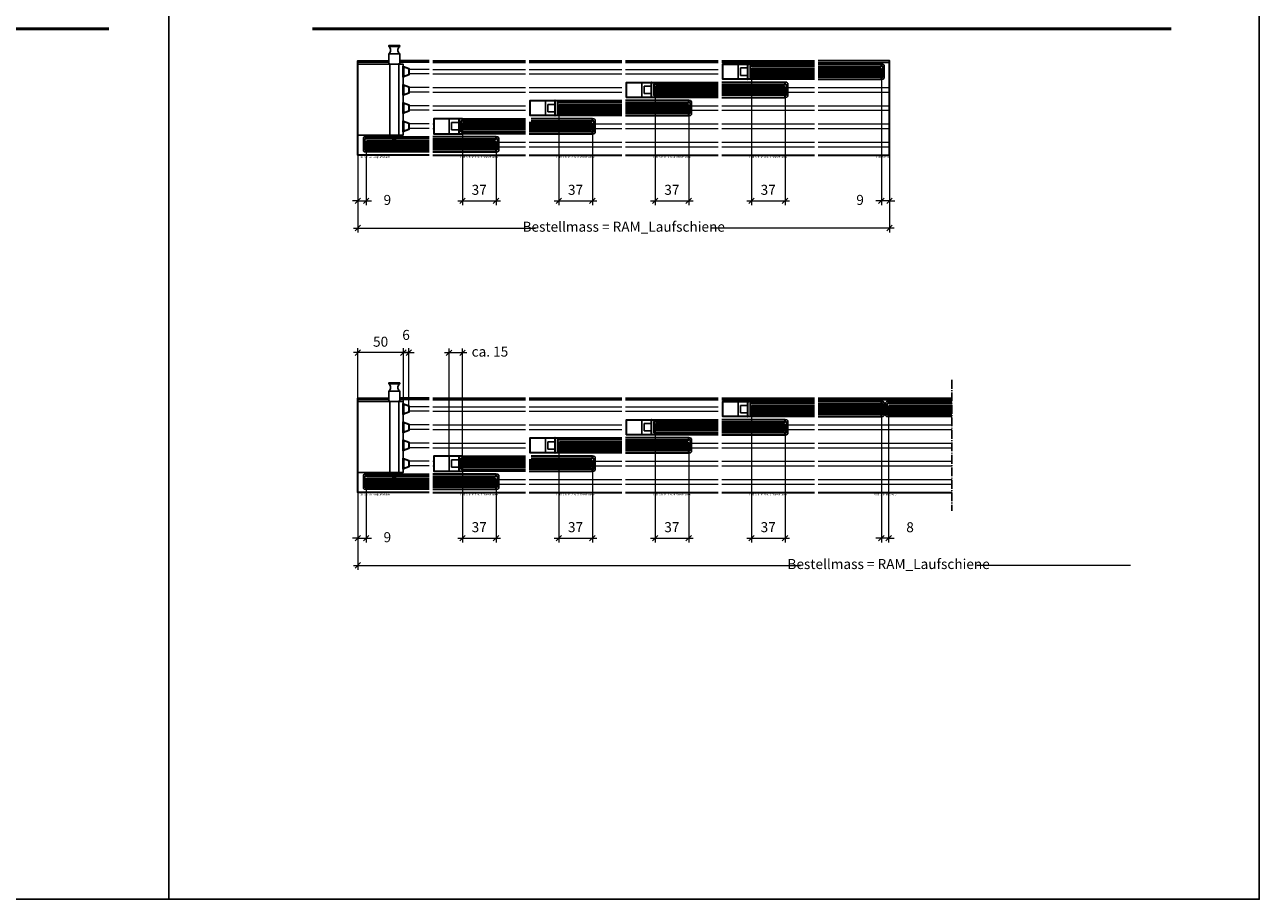
# Model space of a CAD drawing. Units: millimetres. Extents: x 0 to 12000, y 0 to 8000.
# Drawn here: x 3941 to 5300, y 3000 to 3962 of the extents above; entities that cross this region are included whole.
import ezdxf
from ezdxf.enums import TextEntityAlignment as Align

# ---------------------------------------------------------------- set-up
doc = ezdxf.new("R2010")
doc.units = ezdxf.units.MM
doc.linetypes.add('AM_DIN_F_W050', pattern=[6.25, 4.75, -1.5])
doc.linetypes.add('AM_DIN_G_W050', pattern=[13.75, 9.75, -1.5, 1, -1.5])
for name, color, linetype, lineweight in [('Aluminium-AM_0', 40, 'Continuous', 35), ('Aluminium-AM_3', 56, 'AM_DIN_F_W050', 25), ('Aluminium-AM_8', 8, 'Continuous', 18), ('AM_5', 9, 'Continuous', 20), ('AM_7', 5, 'AM_DIN_G_W050', 25), ('AM_8', 251, 'Continuous', 18), ('Glas-AM_1', 94, 'Continuous', 50), ('Glas-AM_8', 251, 'Continuous', 18), ('Kunststoff-AM_0', 204, 'Continuous', 35), ('SchraubenundBeschläge-AM_0', 9, 'Continuous', 35), ('SchraubenundBeschläge-AM_1', 9, 'Continuous', 50), ('SchraubenundBeschläge-AM_3', 9, 'AM_DIN_F_W050', 25), ('Zeichnen-AM_1', 36, 'Continuous', 50), ('Zeichnen-AM_6', 10, 'Continuous', 25)]:
    doc.layers.add(name, color=color, linetype=linetype, lineweight=lineweight)
doc.styles.add('ArialS', font='ARIALN.TTF')
doc.styles.get("Standard").update_dxf_attribs({"font": 'ARIALN.TTF'})
doc.dimstyles.new('AM_DIN$0', dxfattribs={"dimtxt": 3.5, "dimasz": 2.5, "dimexe": 1, "dimexo": 0, "dimgap": 1.5, "dimtad": 1, "dimdsep": 46, "dimtxsty": 'Standard', "dimblk": 'OBLIQUE', "dimcen": 0, "dimclrd": 256, "dimclre": 256, "dimclrt": 1, "dimazin": 2, "dimtp": 0.1, "dimtm": 0.1, "dimtfac": 0.71, "dimtmove": 2, "dimatfit": 3, "dimfxl": 1, "dimlwd": -1, "dimlwe": -1, "dimarcsym": 0})

# ---------------------------------------------------------------- blocks, each defined once
blk = doc.blocks.new('GGS8_SEITENDECKEL')
at = {"lineweight": -3}
blk.add_lwpolyline([(2, 8.2, 0.198912), (2, 8.2), (0, 8.2, 0.414214), (0, 8.2), (0, 6.1, 0.414214), (0.1, 6), (1.4, 6, -0.414214), (1.5, 5.9), (1.5, -5.9, -0.414214), (1.4, -6), (0.1, -6, 0.414214), (0, -6.1), (0, -8.2, 0.414214), (0, -8.3), (2, -8.3, 0.198912), (2, -8.2), (2.9, -7.3, 0.198912), (3, -7.2), (3, 7.2, 0.198912), (2.9, 7.3)], format="xyb", close=True, dxfattribs=at)
blk = doc.blocks.new('GGS8_Glas_8mm')
at = {"layer": 'AM_8'}
h = blk.add_hatch(color=134, dxfattribs=at)
h.dxf.hatch_style = 1
h.paths.add_polyline_path([(69.5, 4), (69.5, -4), (1, -4), (0, -3), (0, 3), (1, 4)])
at = {"lineweight": -3}
blk.add_lwpolyline([(69.5, 4), (1, 4), (0, 3), (0, -3), (1, -4), (69.5, -4)], dxfattribs=at)
at = {"layer": 'Glas-AM_8', "lineweight": -3, "ltscale": 0.5}
for p, q in [((69.5, 3), (0, 3)), ((69.5, 2), (0, 2)), ((69.5, 1), (0, 1)), ((69.5, 0), (0, 0)), ((69.5, -1), (0, -1)), ((69.5, -2), (0, -2)), ((69.5, -3), (0, -3))]:
    blk.add_line(p, q, dxfattribs=at)
blk = doc.blocks.new('Stoos_Dichtung_8')
at = {"layer": 'AM_8'}
h = blk.add_hatch(color=253, dxfattribs=at)
h.dxf.hatch_style = 1
h.paths.add_polyline_path([(-10.5, -4, 0.414214), (-11, -4.5), (-11, -5, 0.414214), (-10.5, -5.5), (12.9, -5.5, 0.080607), (13, -5.5), (13, -4.8), (1, -4.8), (1, 4.5, 0.414214), (0, 5.5), (-10.5, 5.5, 0.414214), (-11, 5), (-11, 4.5, 0.414214), (-10.5, 4), (-0.1, 4, -0.414214), (0, 3.9), (0, -3.9, -0.414214), (-0.1, -4)])
blk.add_lwpolyline([(1, 4.5, 0.414214), (0, 5.5), (-10.5, 5.5, 0.414214), (-11, 5), (-11, 4.5, 0.414214), (-10.5, 4), (-0.1, 4, -0.414214), (0, 3.9), (0, -3.9, -0.414214), (-0.1, -4), (-10.5, -4, 0.414214), (-11, -4.5), (-11, -5, 0.414214), (-10.5, -5.5), (12.9, -5.5, 0.080607), (13, -5.5), (13, -4.8), (1, -4.8)], format="xyb", close=True)
blk = doc.blocks.new('M-08_5-b_M_5-zu-5')
for p, q in [((4, 104), (151, 104)), ((4, 0), (151, 0))]:
    blk.add_line(p, q)
at = {"layer": 'Aluminium-AM_0'}
for points in [[(4, 98), (73.5, 98), (73.5, 100.2), (4, 100.2)], [(151, 98), (81.5, 98), (81.5, 100.2), (151, 100.2)], [(4, 83.7), (73.5, 83.7), (73.5, 86), (4, 86)], [(151, 83.7), (81.5, 83.7), (81.5, 86), (151, 86)]]:
    blk.add_lwpolyline(points, dxfattribs=at)
at = {"layer": 'Aluminium-AM_8'}
for p, q in [((4, 102.2), (151, 102.2)), ((4, 74.5), (151, 74.5)), ((4, 69.5), (151, 69.5)), ((4, 54.5), (151, 54.5)), ((4, 49.5), (151, 49.5)), ((4, 34.5), (151, 34.5)), ((4, 29.5), (151, 29.5)), ((4, 14.5), (151, 14.5)), ((4, 9.5), (151, 9.5))]:
    blk.add_line(p, q, dxfattribs=at)
at = {"layer": 'Aluminium-AM_0', "lineweight": -3, "ltscale": 0.5, "xscale": -1, "rotation": 180}
blk.add_blockref('GGS8_SEITENDECKEL', (73.5, 92), dxfattribs=at)
at = {"layer": 'Aluminium-AM_0', "lineweight": -3, "ltscale": 0.5, "rotation": 180}
blk.add_blockref('GGS8_SEITENDECKEL', (81.5, 92), dxfattribs=at)
at = {"layer": 'Glas-AM_1', "lineweight": -3, "ltscale": 0.5, "rotation": 180}
blk.add_blockref('GGS8_Glas_8mm', (73.5, 92), dxfattribs=at)
at = {"layer": 'Glas-AM_1', "lineweight": -3, "ltscale": 0.5, "xscale": -1, "rotation": 180}
blk.add_blockref('GGS8_Glas_8mm', (81.5, 92), dxfattribs=at)
at = {"layer": 'Kunststoff-AM_0'}
blk.add_blockref('Stoos_Dichtung_8', (73.5, 92), dxfattribs=at)
at = {"layer": 'Zeichnen-AM_6', "style": 'ArialS'}
blk.add_text('M-08_5-b_M_5-zu-5', height=2, dxfattribs=at).set_placement((77.5, -3), align=Align.CENTER)
blk = doc.blocks.new('_Oblique')
at = {"color": 0, "linetype": 'ByBlock', "lineweight": -2}
blk.add_line((-0.5, -0.5), (0.5, 0.5), dxfattribs=at)
blk = doc.blocks.new('*D442')
at = {"layer": 'AM_5', "transparency": 16777216}
for p, q in [((4884.1, 3536.4), (4884.1, 3392.4)), ((4892.1, 3536.4), (4892.1, 3392.4)), ((4884.1, 3397.4), (4878.1, 3397.4)), ((4892.1, 3397.4), (4884.1, 3397.4)), ((4892.1, 3397.4), (4898.1, 3397.4))]:
    blk.add_line(p, q, dxfattribs=at)
at = {"layer": 'Defpoints', "color": 0, "transparency": 16777216}
for p in [(4884.1, 3536.4), (4892.1, 3536.4), (4884.1, 3397.4)]:
    blk.add_point(p, dxfattribs=at)
at = {"layer": 'AM_5', "transparency": 16777216, "xscale": 6, "yscale": 6, "zscale": 6}
blk.add_blockref('_Oblique', (4884.1, 3397.4), dxfattribs=at)
at = {"layer": 'AM_5', "transparency": 16777216, "xscale": 6, "yscale": 6, "zscale": 6, "rotation": 180}
blk.add_blockref('_Oblique', (4892.1, 3397.4), dxfattribs=at)
at = {"layer": 'AM_5', "color": 1, "transparency": 16777216, "insert": (4915.7, 3407.9), "char_height": 11, "attachment_point": 5}
blk.add_mtext('8', dxfattribs=at)
blk = doc.blocks.new('GGS8_SCHUTZPUFFER')
at = {"layer": 'Kunststoff-AM_0', "ltscale": 0.2}
blk.add_lwpolyline([(0.3, 6), (0.3, 5.7), (0.3, -5.7), (0.3, -6), (0, -6), (0, 6)], close=True, dxfattribs=at)
blk.add_lwpolyline([(0.3, 5.7), (6, 3.5), (6, -3.5), (0.3, -5.7)], dxfattribs=at)
blk = doc.blocks.new('KLOBEN 5-BAHNIG MIT HORIZONTALRIEGEL LINKS')
at = {"lineweight": -3}
blk.add_lwpolyline([(42, 88.25), (42, 88.75), (43, 88.75), (43, 99.75, -0.5), (43, 107.75), (43, 108.75), (31, 108.75), (31, 107.75, -0.5), (31, 99.75), (31, 88.75), (32, 88.75), (32, 88.25)], format="xyb", dxfattribs=at)
for points in [[(32, 88.25), (-3, 88.25), (-3, 10.25), (32, 10.25)], [(32, 10.25), (47, 10.25), (47, 88.25), (32, 88.25)], [(32, 10.25), (32, 8.75), (35, 8.75), (35, 8.25)], [(35, 6), (35, 5.75), (39, 5.75), (39, 6)], [(39, 8.25), (39, 8.75), (42, 8.75), (42, 10.25)]]:
    blk.add_lwpolyline(points, dxfattribs=at)
at = {"layer": 'SchraubenundBeschläge-AM_0', "lineweight": -3, "ltscale": 0.5}
for p, q in [((43, 107.75), (31, 107.75)), ((31, 99.75), (43, 99.75))]:
    blk.add_line(p, q, dxfattribs=at)
at = {"layer": 'SchraubenundBeschläge-AM_3', "ltscale": 0.2}
for p, q in [((32, 88.25), (32, 10.25)), ((42, 10.25), (42, 88.25)), ((35, 8.25), (35, 6)), ((39, 8.25), (39, 6))]:
    blk.add_line(p, q, dxfattribs=at)
for p in [(47, 80), (47, 60), (47, 40), (47, 20)]:
    blk.add_blockref('GGS8_SCHUTZPUFFER', p)
blk = doc.blocks.new('L-08_5-b_W_Endpufferklotz')
blk.add_line((0, 104), (-32.5, 104))
blk.add_lwpolyline([(0, 0), (-78.5, 0), (-78.5, 104), (-44.5, 104)])
at = {"layer": 'Aluminium-AM_0'}
for points in [[(0, 18), (-69.5, 18), (-69.5, 20.3), (0, 20.3)], [(0, 3.8), (-69.5, 3.8), (-69.5, 6), (0, 6)]]:
    blk.add_lwpolyline(points, dxfattribs=at)
at = {"layer": 'Aluminium-AM_8'}
for p, q in [((-44.5, 102.2), (-78.5, 102.2)), ((0, 102.2), (-32.5, 102.2)), ((0, 94.5), (-22.5, 94.5)), ((0, 89.5), (-22.5, 89.5)), ((0, 74.5), (-22.5, 74.5)), ((0, 69.5), (-22.5, 69.5)), ((0, 54.5), (-22.5, 54.5)), ((0, 49.5), (-22.5, 49.5)), ((0, 34.5), (-22.5, 34.5)), ((0, 29.5), (-22.5, 29.5))]:
    blk.add_line(p, q, dxfattribs=at)
at = {"layer": 'Aluminium-AM_0', "xscale": -1}
blk.add_blockref('GGS8_SEITENDECKEL', (-69.5, 12), dxfattribs=at)
at = {"layer": 'Glas-AM_1'}
blk.add_blockref('GGS8_Glas_8mm', (-69.5, 12), dxfattribs=at)
at = {"layer": 'SchraubenundBeschläge-AM_1'}
blk.add_blockref('KLOBEN 5-BAHNIG MIT HORIZONTALRIEGEL LINKS', (-75.5, 12), dxfattribs=at)
at = {"layer": 'Zeichnen-AM_6', "style": 'ArialS'}
blk.add_text('L-08_5-b_W_Endpufferklotz', height=2, dxfattribs=at).set_placement((-78.5, -3))
blk = doc.blocks.new('Seitendeckel mit Verschlussriegel')
blk.add_lwpolyline([(1.3, -6), (0.2, -6, 0.41421356), (0, -6.2), (0, -8.05, 0.41421356), (0.2, -8.25), (31.3, -8.25, 0.41421356), (31.5, -8.05), (31.5, 8.05, 0.41421356), (31.3, 8.25), (0.2, 8.25, 0.41421356), (0, 8.05), (0, 6.2, 0.41421356), (0.2, 6), (1.3, 6, -0.41421356), (1.5, 5.8), (1.5, 4.2), (1.5, -4.2), (1.5, -5.8, -0.41421356)], format="xyb", close=True)
blk.add_lwpolyline([(4.2, -8.25, -0.41421356), (4, -8.05), (4, 8.05, -0.41421356), (4.2, 8.25)], format="xyb")
at = {"layer": 'Aluminium-AM_3', "ltscale": 0.2}
blk.add_line((14.65, -8.25), (14.65, 8.25), dxfattribs=at)
blk.add_lwpolyline([(4.2, -4.075, -0.41421356), (4, -3.875), (4, 3.875, -0.41421356), (4.2, 4.075), (11.95, 4.075, -0.41421356), (12.15, 3.875), (12.15, -3.875, -0.41421356), (11.95, -4.075)], format="xyb", close=True, dxfattribs=at)
blk = doc.blocks.new('L-08_5-b_M_1-zu-2_Verschluss-V')
for p, q in [((4, 104), (106, 104)), ((4, 0), (106, 0))]:
    blk.add_line(p, q)
at = {"layer": 'Aluminium-AM_0'}
for points in [[(106, 38), (36.5, 38), (36.5, 40.2), (106, 40.2)], [(4, 18), (73.5, 18), (73.5, 20.2), (4, 20.2)], [(106, 23.7), (36.5, 23.7), (36.5, 26), (106, 26)], [(4, 3.7), (73.5, 3.7), (73.5, 6), (4, 6)]]:
    blk.add_lwpolyline(points, dxfattribs=at)
at = {"layer": 'Aluminium-AM_8'}
for p, q in [((4, 102.2), (106, 102.2)), ((4, 94.5), (106, 94.5)), ((4, 89.5), (106, 89.5)), ((4, 74.5), (106, 74.5)), ((4, 69.5), (106, 69.5)), ((4, 54.5), (106, 54.5)), ((4, 49.5), (106, 49.5)), ((4, 34.5), (5, 34.5)), ((4, 29.5), (5, 29.5)), ((76.5, 14.5), (106, 14.5)), ((76.5, 9.5), (106, 9.5))]:
    blk.add_line(p, q, dxfattribs=at)
at = {"layer": 'Aluminium-AM_0', "lineweight": -3, "ltscale": 0.5, "rotation": 180}
blk.add_blockref('Seitendeckel mit Verschlussriegel', (36.5, 32), dxfattribs=at)
at = {"layer": 'Aluminium-AM_0', "lineweight": -3, "ltscale": 0.5, "xscale": -1, "rotation": 180}
blk.add_blockref('GGS8_SEITENDECKEL', (73.5, 12), dxfattribs=at)
at = {"layer": 'Glas-AM_1'}
blk.add_blockref('GGS8_Glas_8mm', (36.5, 32), dxfattribs=at)
at = {"layer": 'Glas-AM_1', "rotation": 180}
blk.add_blockref('GGS8_Glas_8mm', (73.5, 12), dxfattribs=at)
at = {"layer": 'Zeichnen-AM_6', "style": 'ArialS'}
blk.add_text('L-08_5-b_M_1-zu-2_Verschluss-V', height=2, dxfattribs=at).set_placement((55, -3), align=Align.CENTER)
blk = doc.blocks.new('L-08_5-b_M_2-zu-3_Verschluss-V')
for p, q in [((4, 104), (106, 104)), ((4, 0), (106, 0))]:
    blk.add_line(p, q)
at = {"layer": 'Aluminium-AM_0'}
for points in [[(106, 58), (36.5, 58), (36.5, 60.2), (106, 60.2)], [(106, 43.7), (36.5, 43.7), (36.5, 46), (106, 46)], [(6, 38), (73.5, 38), (73.5, 40.2), (6, 40.2)], [(4, 23.7), (73.5, 23.7), (73.5, 26), (4, 26)]]:
    blk.add_lwpolyline(points, dxfattribs=at)
at = {"layer": 'Aluminium-AM_8'}
for p, q in [((4, 102.2), (106, 102.2)), ((4, 94.5), (106, 94.5)), ((4, 89.5), (106, 89.5)), ((4, 74.5), (106, 74.5)), ((4, 69.5), (106, 69.5)), ((4, 54.5), (5, 54.5)), ((4, 49.5), (5, 49.5)), ((76.5, 34.5), (106, 34.5)), ((76.5, 29.5), (106, 29.5)), ((4, 14.5), (106, 14.5)), ((4, 9.5), (106, 9.5))]:
    blk.add_line(p, q, dxfattribs=at)
at = {"layer": 'Aluminium-AM_0', "lineweight": -3, "ltscale": 0.5, "xscale": -1}
blk.add_blockref('Seitendeckel mit Verschlussriegel', (36.5, 52), dxfattribs=at)
at = {"layer": 'Aluminium-AM_0', "lineweight": -3, "ltscale": 0.5, "xscale": -1, "rotation": 180}
blk.add_blockref('GGS8_SEITENDECKEL', (73.5, 32), dxfattribs=at)
at = {"layer": 'Glas-AM_1', "lineweight": -3, "ltscale": 0.5, "xscale": -1, "rotation": 180}
blk.add_blockref('GGS8_Glas_8mm', (36.5, 52), dxfattribs=at)
at = {"layer": 'Glas-AM_1', "lineweight": -3, "ltscale": 0.5, "rotation": 180}
blk.add_blockref('GGS8_Glas_8mm', (73.5, 32), dxfattribs=at)
at = {"layer": 'Zeichnen-AM_6', "style": 'ArialS'}
blk.add_text('L-08_5-b_M_2-zu-3_Verschluss-V', height=2, dxfattribs=at).set_placement((55, -3), align=Align.CENTER)
blk = doc.blocks.new('L-08_5-b_M_3-zu-4_Verschluss-V')
for p, q in [((4, 104), (106, 104)), ((4, 0), (106, 0))]:
    blk.add_line(p, q)
at = {"layer": 'Aluminium-AM_0'}
for points in [[(106, 78), (36.5, 78), (36.5, 80.2), (106, 80.2)], [(4, 58), (73.5, 58), (73.5, 60.2), (4, 60.2)], [(106, 63.7), (36.5, 63.7), (36.5, 66), (106, 66)], [(4, 43.7), (73.5, 43.7), (73.5, 46), (4, 46)]]:
    blk.add_lwpolyline(points, dxfattribs=at)
at = {"layer": 'Aluminium-AM_8'}
for p, q in [((4, 102.2), (106, 102.2)), ((4, 94.5), (106, 94.5)), ((4, 89.5), (106, 89.5)), ((4, 74.5), (5, 74.5)), ((4, 69.5), (5, 69.5)), ((76.5, 54.5), (106, 54.5)), ((76.5, 49.5), (106, 49.5)), ((4, 34.5), (106, 34.5)), ((4, 29.5), (106, 29.5)), ((4, 14.5), (106, 14.5)), ((4, 9.5), (106, 9.5))]:
    blk.add_line(p, q, dxfattribs=at)
at = {"layer": 'Aluminium-AM_0', "lineweight": -3, "ltscale": 0.5, "xscale": -1}
blk.add_blockref('Seitendeckel mit Verschlussriegel', (36.5, 72), dxfattribs=at)
at = {"layer": 'Aluminium-AM_0', "lineweight": -3, "ltscale": 0.5, "xscale": -1, "rotation": 180}
blk.add_blockref('GGS8_SEITENDECKEL', (73.5, 52), dxfattribs=at)
at = {"layer": 'Glas-AM_1', "lineweight": -3, "ltscale": 0.5, "xscale": -1, "rotation": 180}
blk.add_blockref('GGS8_Glas_8mm', (36.5, 72), dxfattribs=at)
at = {"layer": 'Glas-AM_1', "lineweight": -3, "ltscale": 0.5, "rotation": 180}
blk.add_blockref('GGS8_Glas_8mm', (73.5, 52), dxfattribs=at)
at = {"layer": 'Zeichnen-AM_6', "style": 'ArialS'}
blk.add_text('L-08_5-b_M_3-zu-4_Verschluss-V', height=2, dxfattribs=at).set_placement((55, -3), align=Align.CENTER)
blk = doc.blocks.new('L-08_5-b_M_4-zu-5_Verschluss-V')
for p, q in [((4, 104), (106, 104)), ((4, 0), (106, 0))]:
    blk.add_line(p, q)
at = {"layer": 'Aluminium-AM_0'}
for points in [[(106, 98), (36.5, 98), (36.5, 100.2), (106, 100.2)], [(106, 83.7), (36.5, 83.7), (36.5, 86), (106, 86)], [(4, 78), (73.5, 78), (73.5, 80.2), (4, 80.2)], [(4, 63.7), (73.5, 63.7), (73.5, 66), (4, 66)]]:
    blk.add_lwpolyline(points, dxfattribs=at)
at = {"layer": 'Aluminium-AM_8'}
for p, q in [((4, 102.2), (106, 102.2)), ((4, 94.5), (5, 94.5)), ((4, 89.5), (5, 89.5)), ((76.5, 74.5), (106, 74.5)), ((76.5, 69.5), (106, 69.5)), ((4, 54.5), (106, 54.5)), ((4, 49.5), (106, 49.5)), ((4, 34.5), (106, 34.5)), ((4, 29.5), (106, 29.5)), ((4, 14.5), (106, 14.5)), ((4, 9.5), (106, 9.5))]:
    blk.add_line(p, q, dxfattribs=at)
at = {"layer": 'Aluminium-AM_0', "lineweight": -3, "ltscale": 0.5, "xscale": -1}
blk.add_blockref('Seitendeckel mit Verschlussriegel', (36.5, 92), dxfattribs=at)
at = {"layer": 'Aluminium-AM_0', "lineweight": -3, "ltscale": 0.5, "xscale": -1, "rotation": 180}
blk.add_blockref('GGS8_SEITENDECKEL', (73.5, 72), dxfattribs=at)
at = {"layer": 'Glas-AM_1', "lineweight": -3, "ltscale": 0.5, "xscale": -1, "rotation": 180}
blk.add_blockref('GGS8_Glas_8mm', (36.5, 92), dxfattribs=at)
at = {"layer": 'Glas-AM_1', "lineweight": -3, "ltscale": 0.5, "rotation": 180}
blk.add_blockref('GGS8_Glas_8mm', (73.5, 72), dxfattribs=at)
at = {"layer": 'Zeichnen-AM_6', "style": 'ArialS'}
blk.add_text('L-08_5-b_M_4-zu-5_Verschluss-V', height=2, dxfattribs=at).set_placement((55, -3), align=Align.CENTER)
blk = doc.blocks.new('*D443')
at = {"layer": 'AM_5', "transparency": 16777216}
for p, q in [((4308.1, 3447.4), (4308.1, 3362.4)), ((4303.1, 3367.4), (4795.2, 3367.4)), ((5158.1, 3367.4), (4989, 3367.4))]:
    blk.add_line(p, q, dxfattribs=at)
at = {"layer": 'Defpoints', "color": 0, "transparency": 16777216}
for p in [(4308.1, 3447.4), (5153.1, 3447.4), (5153.1, 3367.4)]:
    blk.add_point(p, dxfattribs=at)
at = {"layer": 'AM_5', "transparency": 16777216, "xscale": 6, "yscale": 6, "zscale": 6, "rotation": 180}
blk.add_blockref('_Oblique', (4308.1, 3367.4), dxfattribs=at)
at = {"layer": 'AM_5', "color": 1, "transparency": 16777216, "insert": (4892.1, 3367.4), "char_height": 11, "attachment_point": 5, "style": 'ArialS'}
blk.add_mtext('Bestellmass = RAM_Laufschiene', dxfattribs=at)
blk = doc.blocks.new('_None')
blk = doc.blocks.new('*D444')
at = {"layer": 'AM_5', "transparency": 16777216}
for p, q in [((4423.1, 3476.4), (4423.1, 3392.4)), ((4460.1, 3456.4), (4460.1, 3392.4)), ((4418.1, 3397.4), (4465.1, 3397.4))]:
    blk.add_line(p, q, dxfattribs=at)
at = {"layer": 'Defpoints', "color": 0, "transparency": 16777216}
for p in [(4423.1, 3476.4), (4460.1, 3456.4), (4460.1, 3397.4)]:
    blk.add_point(p, dxfattribs=at)
at = {"layer": 'AM_5', "transparency": 16777216, "xscale": 6, "yscale": 6, "zscale": 6, "rotation": 180}
blk.add_blockref('_Oblique', (4423.1, 3397.4), dxfattribs=at)
at = {"layer": 'AM_5', "transparency": 16777216, "xscale": 6, "yscale": 6, "zscale": 6}
blk.add_blockref('_Oblique', (4460.1, 3397.4), dxfattribs=at)
at = {"layer": 'AM_5', "color": 1, "transparency": 16777216, "insert": (4441.6, 3408), "char_height": 11, "attachment_point": 5}
blk.add_mtext('37', dxfattribs=at)
blk = doc.blocks.new('*D445')
at = {"layer": 'AM_5', "transparency": 16777216}
for p, q in [((4317.1, 3456.4), (4317.1, 3392.4)), ((4308.1, 3447.4), (4308.1, 3392.4)), ((4308.1, 3397.4), (4302.1, 3397.4)), ((4308.1, 3397.4), (4317.1, 3397.4)), ((4317.1, 3397.4), (4323.1, 3397.4))]:
    blk.add_line(p, q, dxfattribs=at)
at = {"layer": 'Defpoints', "color": 0, "transparency": 16777216}
for p in [(4317.1, 3456.4), (4308.1, 3447.4), (4317.1, 3397.4)]:
    blk.add_point(p, dxfattribs=at)
at = {"layer": 'AM_5', "transparency": 16777216, "xscale": 6, "yscale": 6, "zscale": 6}
blk.add_blockref('_Oblique', (4308.1, 3397.4), dxfattribs=at)
at = {"layer": 'AM_5', "transparency": 16777216, "xscale": 6, "yscale": 6, "zscale": 6, "rotation": 180}
blk.add_blockref('_Oblique', (4317.1, 3397.4), dxfattribs=at)
at = {"layer": 'AM_5', "color": 1, "transparency": 16777216, "insert": (4340.5, 3396.9), "char_height": 11, "attachment_point": 5}
blk.add_mtext('9', dxfattribs=at)
blk = doc.blocks.new('*D446')
at = {"layer": 'AM_5', "transparency": 16777216}
for p, q in [((4635.1, 3516.4), (4635.1, 3392.4)), ((4672.1, 3496.4), (4672.1, 3392.4)), ((4630.1, 3397.4), (4677.1, 3397.4))]:
    blk.add_line(p, q, dxfattribs=at)
at = {"layer": 'Defpoints', "color": 0, "transparency": 16777216}
for p in [(4635.1, 3516.4), (4672.1, 3496.4), (4672.1, 3397.4)]:
    blk.add_point(p, dxfattribs=at)
at = {"layer": 'AM_5', "transparency": 16777216, "xscale": 6, "yscale": 6, "zscale": 6, "rotation": 180}
blk.add_blockref('_Oblique', (4635.1, 3397.4), dxfattribs=at)
at = {"layer": 'AM_5', "transparency": 16777216, "xscale": 6, "yscale": 6, "zscale": 6}
blk.add_blockref('_Oblique', (4672.1, 3397.4), dxfattribs=at)
at = {"layer": 'AM_5', "color": 1, "transparency": 16777216, "insert": (4653.6, 3408), "char_height": 11, "attachment_point": 5}
blk.add_mtext('37', dxfattribs=at)
blk = doc.blocks.new('*D447')
at = {"layer": 'AM_5', "transparency": 16777216}
for p, q in [((4741.1, 3536.4), (4741.1, 3392.4)), ((4778.1, 3516.4), (4778.1, 3392.4)), ((4736.1, 3397.4), (4783.1, 3397.4))]:
    blk.add_line(p, q, dxfattribs=at)
at = {"layer": 'Defpoints', "color": 0, "transparency": 16777216}
for p in [(4741.1, 3536.4), (4778.1, 3516.4), (4778.1, 3397.4)]:
    blk.add_point(p, dxfattribs=at)
at = {"layer": 'AM_5', "transparency": 16777216, "xscale": 6, "yscale": 6, "zscale": 6, "rotation": 180}
blk.add_blockref('_Oblique', (4741.1, 3397.4), dxfattribs=at)
at = {"layer": 'AM_5', "transparency": 16777216, "xscale": 6, "yscale": 6, "zscale": 6}
blk.add_blockref('_Oblique', (4778.1, 3397.4), dxfattribs=at)
at = {"layer": 'AM_5', "color": 1, "transparency": 16777216, "insert": (4759.6, 3408), "char_height": 11, "attachment_point": 5}
blk.add_mtext('37', dxfattribs=at)
blk = doc.blocks.new('*D448')
at = {"layer": 'AM_5', "transparency": 16777216}
for p, q in [((4529.1, 3496.4), (4529.1, 3392.4)), ((4566.1, 3476.4), (4566.1, 3392.4)), ((4524.1, 3397.4), (4571.1, 3397.4))]:
    blk.add_line(p, q, dxfattribs=at)
at = {"layer": 'Defpoints', "color": 0, "transparency": 16777216}
for p in [(4529.1, 3496.4), (4566.1, 3476.4), (4566.1, 3397.4)]:
    blk.add_point(p, dxfattribs=at)
at = {"layer": 'AM_5', "transparency": 16777216, "xscale": 6, "yscale": 6, "zscale": 6, "rotation": 180}
blk.add_blockref('_Oblique', (4529.1, 3397.4), dxfattribs=at)
at = {"layer": 'AM_5', "transparency": 16777216, "xscale": 6, "yscale": 6, "zscale": 6}
blk.add_blockref('_Oblique', (4566.1, 3397.4), dxfattribs=at)
at = {"layer": 'AM_5', "color": 1, "transparency": 16777216, "insert": (4547.6, 3408), "char_height": 11, "attachment_point": 5}
blk.add_mtext('37', dxfattribs=at)
blk = doc.blocks.new('*D449')
at = {"layer": 'AM_5', "transparency": 16777216}
for p, q in [((4308.1, 3818.5), (4308.1, 3733.5)), ((4893.1, 3818.5), (4893.1, 3733.5)), ((4303.1, 3738.5), (4503.7, 3738.5)), ((4898.1, 3738.5), (4697.5, 3738.5))]:
    blk.add_line(p, q, dxfattribs=at)
at = {"layer": 'Defpoints', "color": 0, "transparency": 16777216}
for p in [(4308.1, 3818.5), (4893.1, 3818.5), (4893.1, 3738.5)]:
    blk.add_point(p, dxfattribs=at)
at = {"layer": 'AM_5', "transparency": 16777216, "xscale": 6, "yscale": 6, "zscale": 6, "rotation": 180}
blk.add_blockref('_Oblique', (4308.1, 3738.5), dxfattribs=at)
at = {"layer": 'AM_5', "transparency": 16777216, "xscale": 6, "yscale": 6, "zscale": 6}
blk.add_blockref('_Oblique', (4893.1, 3738.5), dxfattribs=at)
at = {"layer": 'AM_5', "color": 1, "transparency": 16777216, "insert": (4600.6, 3738.5), "char_height": 11, "attachment_point": 5, "style": 'ArialS'}
blk.add_mtext('Bestellmass = RAM_Laufschiene', dxfattribs=at)
blk = doc.blocks.new('R-08_5-b_W')
blk.add_lwpolyline([(4, 0), (82.5, 0), (82.5, 104), (4, 104)])
at = {"layer": 'Aluminium-AM_0'}
for points in [[(4, 98), (73.5, 98), (73.5, 100.2), (4, 100.2)], [(4, 83.7), (73.5, 83.7), (73.5, 86), (4, 86)]]:
    blk.add_lwpolyline(points, dxfattribs=at)
at = {"layer": 'Aluminium-AM_8'}
for p, q in [((4, 102.2), (82.5, 102.2)), ((4, 74.5), (82.5, 74.5)), ((4, 69.5), (82.5, 69.5)), ((4, 54.5), (82.5, 54.5)), ((4, 49.5), (82.5, 49.5)), ((4, 34.5), (82.5, 34.5)), ((4, 29.5), (82.5, 29.5)), ((4, 14.5), (82.5, 14.5)), ((4, 9.5), (82.5, 9.5))]:
    blk.add_line(p, q, dxfattribs=at)
at = {"layer": 'Aluminium-AM_0'}
blk.add_blockref('GGS8_SEITENDECKEL', (73.5, 92), dxfattribs=at)
at = {"layer": 'Glas-AM_1', "extrusion": (0, 0, -1), "zscale": -1}
blk.add_blockref('GGS8_Glas_8mm', (-73.5, 92), dxfattribs=at)
at = {"layer": 'Zeichnen-AM_6', "style": 'ArialS'}
blk.add_text('R-08_5-b_W', height=2, dxfattribs=at).set_placement((82.5, -3), align=Align.RIGHT)
blk = doc.blocks.new('*D450')
at = {"layer": 'AM_5', "transparency": 16777216}
for p, q in [((4423.1, 3847.5), (4423.1, 3763.5)), ((4460.1, 3827.5), (4460.1, 3763.5)), ((4418.1, 3768.5), (4465.1, 3768.5))]:
    blk.add_line(p, q, dxfattribs=at)
at = {"layer": 'Defpoints', "color": 0, "transparency": 16777216}
for p in [(4423.1, 3847.5), (4460.1, 3827.5), (4460.1, 3768.5)]:
    blk.add_point(p, dxfattribs=at)
at = {"layer": 'AM_5', "transparency": 16777216, "xscale": 6, "yscale": 6, "zscale": 6, "rotation": 180}
blk.add_blockref('_Oblique', (4423.1, 3768.5), dxfattribs=at)
at = {"layer": 'AM_5', "transparency": 16777216, "xscale": 6, "yscale": 6, "zscale": 6}
blk.add_blockref('_Oblique', (4460.1, 3768.5), dxfattribs=at)
at = {"layer": 'AM_5', "color": 1, "transparency": 16777216, "insert": (4441.6, 3779.1), "char_height": 11, "attachment_point": 5}
blk.add_mtext('37', dxfattribs=at)
blk = doc.blocks.new('*D451')
at = {"layer": 'AM_5', "transparency": 16777216}
for p, q in [((4308.1, 3818.5), (4308.1, 3763.5)), ((4317.1, 3827.5), (4317.1, 3763.5)), ((4308.1, 3768.5), (4302.1, 3768.5)), ((4308.1, 3768.5), (4317.1, 3768.5)), ((4317.1, 3768.5), (4323.1, 3768.5))]:
    blk.add_line(p, q, dxfattribs=at)
at = {"layer": 'Defpoints', "color": 0, "transparency": 16777216}
for p in [(4308.1, 3818.5), (4317.1, 3827.5), (4317.1, 3768.5)]:
    blk.add_point(p, dxfattribs=at)
at = {"layer": 'AM_5', "transparency": 16777216, "xscale": 6, "yscale": 6, "zscale": 6}
blk.add_blockref('_Oblique', (4308.1, 3768.5), dxfattribs=at)
at = {"layer": 'AM_5', "transparency": 16777216, "xscale": 6, "yscale": 6, "zscale": 6, "rotation": 180}
blk.add_blockref('_Oblique', (4317.1, 3768.5), dxfattribs=at)
at = {"layer": 'AM_5', "color": 1, "transparency": 16777216, "insert": (4340.5, 3768), "char_height": 11, "attachment_point": 5}
blk.add_mtext('9', dxfattribs=at)
blk = doc.blocks.new('*D452')
at = {"layer": 'AM_5', "transparency": 16777216}
for p, q in [((4635.1, 3887.5), (4635.1, 3763.5)), ((4672.1, 3867.5), (4672.1, 3763.5)), ((4630.1, 3768.5), (4677.1, 3768.5))]:
    blk.add_line(p, q, dxfattribs=at)
at = {"layer": 'Defpoints', "color": 0, "transparency": 16777216}
for p in [(4635.1, 3887.5), (4672.1, 3867.5), (4672.1, 3768.5)]:
    blk.add_point(p, dxfattribs=at)
at = {"layer": 'AM_5', "transparency": 16777216, "xscale": 6, "yscale": 6, "zscale": 6, "rotation": 180}
blk.add_blockref('_Oblique', (4635.1, 3768.5), dxfattribs=at)
at = {"layer": 'AM_5', "transparency": 16777216, "xscale": 6, "yscale": 6, "zscale": 6}
blk.add_blockref('_Oblique', (4672.1, 3768.5), dxfattribs=at)
at = {"layer": 'AM_5', "color": 1, "transparency": 16777216, "insert": (4653.6, 3779.1), "char_height": 11, "attachment_point": 5}
blk.add_mtext('37', dxfattribs=at)
blk = doc.blocks.new('*D453')
at = {"layer": 'AM_5', "transparency": 16777216}
for p, q in [((4741.1, 3907.5), (4741.1, 3763.5)), ((4778.1, 3887.5), (4778.1, 3763.5)), ((4736.1, 3768.5), (4783.1, 3768.5))]:
    blk.add_line(p, q, dxfattribs=at)
at = {"layer": 'Defpoints', "color": 0, "transparency": 16777216}
for p in [(4741.1, 3907.5), (4778.1, 3887.5), (4778.1, 3768.5)]:
    blk.add_point(p, dxfattribs=at)
at = {"layer": 'AM_5', "transparency": 16777216, "xscale": 6, "yscale": 6, "zscale": 6, "rotation": 180}
blk.add_blockref('_Oblique', (4741.1, 3768.5), dxfattribs=at)
at = {"layer": 'AM_5', "transparency": 16777216, "xscale": 6, "yscale": 6, "zscale": 6}
blk.add_blockref('_Oblique', (4778.1, 3768.5), dxfattribs=at)
at = {"layer": 'AM_5', "color": 1, "transparency": 16777216, "insert": (4759.6, 3779.1), "char_height": 11, "attachment_point": 5}
blk.add_mtext('37', dxfattribs=at)
blk = doc.blocks.new('*D454')
at = {"layer": 'AM_5', "transparency": 16777216}
for p, q in [((4529.1, 3867.5), (4529.1, 3763.5)), ((4566.1, 3847.5), (4566.1, 3763.5)), ((4524.1, 3768.5), (4571.1, 3768.5))]:
    blk.add_line(p, q, dxfattribs=at)
at = {"layer": 'Defpoints', "color": 0, "transparency": 16777216}
for p in [(4529.1, 3867.5), (4566.1, 3847.5), (4566.1, 3768.5)]:
    blk.add_point(p, dxfattribs=at)
at = {"layer": 'AM_5', "transparency": 16777216, "xscale": 6, "yscale": 6, "zscale": 6, "rotation": 180}
blk.add_blockref('_Oblique', (4529.1, 3768.5), dxfattribs=at)
at = {"layer": 'AM_5', "transparency": 16777216, "xscale": 6, "yscale": 6, "zscale": 6}
blk.add_blockref('_Oblique', (4566.1, 3768.5), dxfattribs=at)
at = {"layer": 'AM_5', "color": 1, "transparency": 16777216, "insert": (4547.6, 3779.1), "char_height": 11, "attachment_point": 5}
blk.add_mtext('37', dxfattribs=at)
blk = doc.blocks.new('*D455')
at = {"layer": 'AM_5', "transparency": 16777216}
for p, q in [((4884.1, 3907.5), (4884.1, 3763.5)), ((4893.1, 3818.5), (4893.1, 3763.5)), ((4884.1, 3768.5), (4878.1, 3768.5)), ((4893.1, 3768.5), (4884.1, 3768.5)), ((4893.1, 3768.5), (4899.1, 3768.5))]:
    blk.add_line(p, q, dxfattribs=at)
at = {"layer": 'Defpoints', "color": 0, "transparency": 16777216}
for p in [(4884.1, 3907.5), (4893.1, 3818.5), (4884.1, 3768.5)]:
    blk.add_point(p, dxfattribs=at)
at = {"layer": 'AM_5', "transparency": 16777216, "xscale": 6, "yscale": 6, "zscale": 6}
blk.add_blockref('_Oblique', (4884.1, 3768.5), dxfattribs=at)
at = {"layer": 'AM_5', "transparency": 16777216, "xscale": 6, "yscale": 6, "zscale": 6, "rotation": 180}
blk.add_blockref('_Oblique', (4893.1, 3768.5), dxfattribs=at)
at = {"layer": 'AM_5', "color": 1, "transparency": 16777216, "insert": (4860.7, 3768), "char_height": 11, "attachment_point": 5}
blk.add_mtext('9', dxfattribs=at)
blk = doc.blocks.new('*D564')
at = {"layer": 'AM_5', "transparency": 16777216}
for p, q in [((4428.1, 3601.1), (4403.4, 3601.1)), ((4408.4, 3487.6), (4408.4, 3606.1)), ((4423.1, 3479.4), (4423.1, 3606.1))]:
    blk.add_line(p, q, dxfattribs=at)
at = {"layer": 'Defpoints', "color": 0, "transparency": 16777216}
for p in [(4408.4, 3601.1), (4408.4, 3487.6), (4423.1, 3479.4)]:
    blk.add_point(p, dxfattribs=at)
at = {"layer": 'AM_5', "transparency": 16777216, "xscale": 6, "yscale": 6, "zscale": 6, "rotation": 180}
blk.add_blockref('_Oblique', (4408.4, 3601.1), dxfattribs=at)
at = {"layer": 'AM_5', "transparency": 16777216, "xscale": 6, "yscale": 6, "zscale": 6}
blk.add_blockref('_Oblique', (4423.1, 3601.1), dxfattribs=at)
at = {"layer": 'AM_5', "color": 1, "transparency": 16777216, "insert": (4453.4, 3601.1), "char_height": 11, "attachment_point": 5}
blk.add_mtext('ca. 15', dxfattribs=at)
blk = doc.blocks.new('*D708')
at = {"layer": 'AM_5', "transparency": 16777216}
for p, q in [((4363.1, 3601.4), (4303.1, 3601.4)), ((4308.1, 3551.4), (4308.1, 3606.4)), ((4358.1, 3547.6), (4358.1, 3606.4))]:
    blk.add_line(p, q, dxfattribs=at)
at = {"layer": 'Defpoints', "color": 0, "transparency": 16777216}
for p in [(4308.1, 3601.4), (4308.1, 3551.4), (4358.1, 3547.6)]:
    blk.add_point(p, dxfattribs=at)
at = {"layer": 'AM_5', "transparency": 16777216, "xscale": 6, "yscale": 6, "zscale": 6, "rotation": 180}
blk.add_blockref('_Oblique', (4308.1, 3601.4), dxfattribs=at)
at = {"layer": 'AM_5', "transparency": 16777216, "xscale": 6, "yscale": 6, "zscale": 6}
blk.add_blockref('_Oblique', (4358.1, 3601.4), dxfattribs=at)
at = {"layer": 'AM_5', "color": 1, "transparency": 16777216, "insert": (4333.1, 3612), "char_height": 11, "attachment_point": 5}
blk.add_mtext('50', dxfattribs=at)
blk = doc.blocks.new('*D709')
at = {"layer": 'AM_5', "transparency": 16777216}
for p, q in [((4358.1, 3601.4), (4352.1, 3601.4)), ((4358.1, 3547.6), (4358.1, 3606.4)), ((4358.1, 3601.4), (4364.1, 3601.4)), ((4364.1, 3542.9), (4364.1, 3606.4)), ((4364.1, 3601.4), (4370.1, 3601.4))]:
    blk.add_line(p, q, dxfattribs=at)
at = {"layer": 'Defpoints', "color": 0, "transparency": 16777216}
for p in [(4364.1, 3601.4), (4358.1, 3547.6), (4364.1, 3542.9)]:
    blk.add_point(p, dxfattribs=at)
at = {"layer": 'AM_5', "transparency": 16777216, "xscale": 6, "yscale": 6, "zscale": 6}
blk.add_blockref('_Oblique', (4358.1, 3601.4), dxfattribs=at)
at = {"layer": 'AM_5', "transparency": 16777216, "xscale": 6, "yscale": 6, "zscale": 6, "rotation": 180}
blk.add_blockref('_Oblique', (4364.1, 3601.4), dxfattribs=at)
at = {"layer": 'AM_5', "color": 1, "transparency": 16777216, "insert": (4361.1, 3619.5), "char_height": 11, "attachment_point": 5}
blk.add_mtext('6', dxfattribs=at)

msp = doc.modelspace()

# ---------------------------------------------------------------- linework, layer by layer
for points in [[(2900, 3000), (4100, 3000), (4100, 4900), (2900, 4900)], [(4100, 3000), (5300, 3000), (5300, 4900), (4100, 4900)]]:
    msp.add_lwpolyline(points, close=True)
at = {"layer": 'AM_7'}
msp.add_line((4961.5873547, 3571.35292872), (4961.5873547, 3427.35292872), dxfattribs=at)
at = {"layer": 'Zeichnen-AM_1'}
for p, q in [((3088.89594826, 3957.47377813), (4033.89594826, 3957.47377813)), ((4258.0873547, 3957.47377813), (5203.0873547, 3957.47377813))]:
    msp.add_line(p, q, dxfattribs=at)

# ---------------------------------------------------------------- block references
at = {"layer": 'Aluminium-AM_0'}
for name, p in [('L-08_5-b_W_Endpufferklotz', (4386.5873547, 3818.47377813)), ('L-08_5-b_M_1-zu-2_Verschluss-V', (4386.5873547, 3818.47377813)), ('L-08_5-b_M_2-zu-3_Verschluss-V', (4492.5873547, 3818.47377813)), ('L-08_5-b_M_3-zu-4_Verschluss-V', (4598.5873547, 3818.47377813)), ('L-08_5-b_M_4-zu-5_Verschluss-V', (4704.5873547, 3818.47377813)), ('R-08_5-b_W', (4810.5873547, 3818.47377813)), ('L-08_5-b_W_Endpufferklotz', (4386.5873547, 3447.35292872)), ('L-08_5-b_M_1-zu-2_Verschluss-V', (4386.5873547, 3447.35292872)), ('L-08_5-b_M_2-zu-3_Verschluss-V', (4492.5873547, 3447.35292872)), ('L-08_5-b_M_3-zu-4_Verschluss-V', (4598.5873547, 3447.35292872)), ('L-08_5-b_M_4-zu-5_Verschluss-V', (4704.5873547, 3447.35292872)), ('M-08_5-b_M_5-zu-5', (4810.5873547, 3447.35292872))]:
    msp.add_blockref(name, p, dxfattribs=at)

# ---------------------------------------------------------------- dimensions: what is measured, and where the dimension line sits
at = {"layer": 'AM_5'}
for base, p1, p2, picture, middle in [((4778.0873547, 3768.47377813), (4741.0873547, 3907.47377813), (4778.0873547, 3887.47377813), '*D453', (4759.5873547, 3779.090081)), ((4672.0873547, 3768.47377813), (4635.0873547, 3887.47377813), (4672.0873547, 3867.47377813), '*D452', (4653.5873547, 3779.090081)), ((4566.0873547, 3768.47377813), (4529.0873547, 3867.47377813), (4566.0873547, 3847.47377813), '*D454', (4547.5873547, 3779.090081)), ((4460.0873547, 3768.47377813), (4423.0873547, 3847.47377813), (4460.0873547, 3827.47377813), '*D450', (4441.5873547, 3779.090081)), ((4308.0873547, 3601.35292872), (4358.0873547, 3547.60292872), (4308.0873547, 3551.35292872), '*D708', (4333.0873547, 3611.96923159)), ((4364.0873547, 3601.35292872), (4358.0873547, 3547.60292872), (4364.0873547, 3542.85292872), '*D709', (4361.0873547, 3619.46923159)), ((4778.0873547, 3397.35292872), (4741.0873547, 3536.35292872), (4778.0873547, 3516.35292872), '*D447', (4759.5873547, 3407.96923159)), ((4672.0873547, 3397.35292872), (4635.0873547, 3516.35292872), (4672.0873547, 3496.35292872), '*D446', (4653.5873547, 3407.96923159)), ((4566.0873547, 3397.35292872), (4529.0873547, 3496.35292872), (4566.0873547, 3476.35292872), '*D448', (4547.5873547, 3407.96923159)), ((4460.0873547, 3397.35292872), (4423.0873547, 3476.35292872), (4460.0873547, 3456.35292872), '*D444', (4441.5873547, 3407.96923159))]:
    dim = msp.add_linear_dim(base=base, p1=p1, p2=p2, dimstyle='AM_DIN$0', override={"dimscale": 5, "dimtxt": 2.2, "dimasz": 1.2, "dimexe": 1, "dimgap": 1, "dimdle": 1}, dxfattribs=at)
    dim.commit()
    dim.dimension.update_dxf_attribs({"geometry": picture, "text_midpoint": middle})
dim = msp.add_linear_dim(base=(4884.0873547, 3768.47377813), p1=(4893.0873547, 3818.47377813), p2=(4884.0873547, 3907.47377813), angle=180, dimstyle='AM_DIN$0', override={"dimscale": 5, "dimtxt": 2.2, "dimasz": 1.2, "dimexe": 1, "dimgap": 1, "dimdle": 1}, dxfattribs=at)
dim.commit()
dim.dimension.update_dxf_attribs({"geometry": '*D455', "text_midpoint": (4860.71704658, 3767.97100988), "dimtype": 160})
for base, p1, p2, picture, middle in [((4317.0873547, 3768.47377813), (4308.0873547, 3818.47377813), (4317.0873547, 3827.47377813), '*D451', (4340.45766283, 3767.97100988)), ((4884.0873547, 3397.35292872), (4892.0873547, 3536.35292872), (4884.0873547, 3536.35292872), '*D442', (4915.69944317, 3407.85292872)), ((4317.0873547, 3397.35292872), (4308.0873547, 3447.35292872), (4317.0873547, 3456.35292872), '*D445', (4340.45766283, 3396.85016047))]:
    dim = msp.add_linear_dim(base=base, p1=p1, p2=p2, dimstyle='AM_DIN$0', override={"dimscale": 5, "dimtxt": 2.2, "dimasz": 1.2, "dimexe": 1, "dimgap": 1, "dimdle": 1}, dxfattribs=at)
    dim.commit()
    dim.dimension.update_dxf_attribs({"geometry": picture, "text_midpoint": middle, "dimtype": 160})
for base, p1, p2, text, override, picture, middle in [((4893.0873547, 3738.47377813), (4308.0873547, 3818.47377813), (4893.0873547, 3818.47377813), 'Bestellmass = RAM_Laufschiene', {"dimscale": 5, "dimtxt": 2.2, "dimasz": 1.2, "dimexe": 1, "dimgap": 1, "dimtxsty": 'ArialS', "dimblk1": 'Oblique', "dimblk2": 'Oblique', "dimsah": 1, "dimdle": 1}, '*D449', (4600.5873547, 3738.47377813)), ((4408.4373547, 3601.12442344), (4423.0873547, 3479.35292872), (4408.4373547, 3487.60292872), 'ca. <>', {"dimscale": 5, "dimtxt": 2.2, "dimasz": 1.2, "dimexe": 1, "dimgap": 1, "dimdec": 0, "dimdle": 1}, '*D564', (4453.38242512, 3601.12442344)), ((5153.0873547, 3367.35292872), (4308.0873547, 3447.35292872), (5153.0873547, 3447.35292872), 'Bestellmass = RAM_Laufschiene', {"dimscale": 5, "dimtxt": 2.2, "dimasz": 1.2, "dimexe": 1, "dimgap": 1, "dimtxsty": 'ArialS', "dimblk1": 'Oblique', "dimblk2": 'None', "dimsah": 1, "dimdle": 1, "dimse2": 1}, '*D443', (4892.0873547, 3367.35292872))]:
    dim = msp.add_linear_dim(base=base, p1=p1, p2=p2, text=text, dimstyle='AM_DIN$0', override=override, dxfattribs=at)
    dim.commit()
    dim.dimension.update_dxf_attribs({"geometry": picture, "text_midpoint": middle, "dimtype": 160})

doc.saveas('drawing.dxf')
